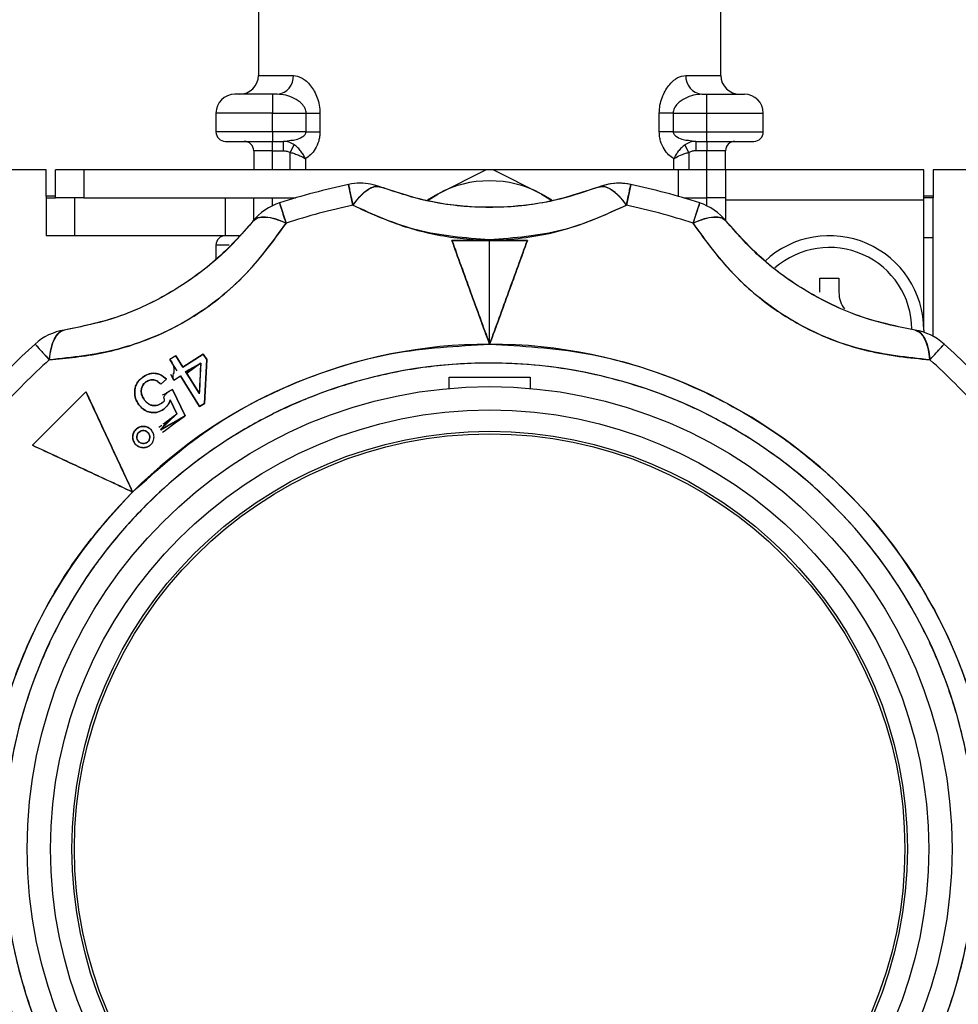
# Model space of a CAD drawing. Units: millimetres. Extents: x 10 to 416, y 10 to 287.
# Drawn here: x 291 to 301, y 165 to 176 of the extents above; entities that cross this region are included whole.
import ezdxf

# ---------------------------------------------------------------- set-up
doc = ezdxf.new("R2010")
doc.units = ezdxf.units.MM

msp = doc.modelspace()

# ---------------------------------------------------------------- linework, layer by layer
at = {"color": 7, "linetype": 'Continuous', "lineweight": 25}
for p, q in [((298.429, 174.971), (298.429, 175.938)), ((293.529, 175.811), (293.529, 174.971)), ((293.529, 174.971), (293.899, 174.971)), ((298.059, 174.971), (298.429, 174.971)), ((293.679, 174.771), (293.679, 174.571)), ((293.729, 174.771), (293.679, 174.771)), ((298.229, 174.771), (298.279, 174.771)), ((298.279, 174.571), (298.279, 174.771)), ((293.679, 174.571), (293.079, 174.571)), ((293.079, 174.571), (293.079, 174.371)), ((293.679, 174.571), (294.034, 174.571)), ((293.679, 174.371), (293.679, 174.571)), ((294.034, 174.371), (294.034, 174.571)), ((294.034, 174.571), (294.181, 174.571)), ((294.181, 174.571), (294.181, 174.371)), ((297.777, 174.371), (297.777, 174.571)), ((297.924, 174.571), (297.777, 174.571)), ((297.924, 174.571), (297.924, 174.371)), ((297.924, 174.571), (298.279, 174.571)), ((298.279, 174.371), (298.279, 174.571)), ((298.279, 174.571), (298.879, 174.571)), ((298.879, 174.371), (298.879, 174.571)), ((293.679, 174.371), (293.079, 174.371)), ((294.034, 174.371), (293.679, 174.371)), ((293.679, 174.371), (293.679, 174.271)), ((294.034, 174.371), (294.181, 174.371)), ((297.924, 174.371), (297.777, 174.371)), ((297.924, 174.371), (298.279, 174.371)), ((298.279, 174.271), (298.279, 174.371)), ((298.279, 174.371), (298.879, 174.371)), ((293.679, 174.271), (293.794, 174.271)), ((293.679, 174.171), (293.679, 174.271)), ((293.794, 174.271), (293.871, 174.282)), ((293.794, 174.171), (293.794, 174.271)), ((293.866, 174.154), (293.909, 174.234)), ((298.091, 174.154), (298.049, 174.234)), ((298.087, 174.282), (298.164, 174.271)), ((298.164, 174.271), (298.279, 174.271)), ((298.164, 174.271), (298.164, 174.171)), ((298.279, 174.271), (298.279, 174.171)), ((293.679, 174.171), (293.479, 174.171)), ((293.479, 174.171), (293.479, 173.971)), ((293.679, 174.171), (293.794, 174.171)), ((293.679, 173.971), (293.679, 174.171)), ((293.866, 173.971), (293.866, 174.154)), ((298.091, 174.154), (298.091, 173.971)), ((298.279, 174.171), (298.164, 174.171)), ((298.479, 174.171), (298.279, 174.171)), ((298.279, 173.971), (298.279, 174.171)), ((298.479, 173.971), (298.479, 174.171)), ((294.026, 174.088), (294.026, 173.971)), ((297.932, 173.971), (297.932, 174.088)), ((291.279, 173.971), (290.879, 173.971)), ((291.279, 173.691), (291.279, 173.971)), ((291.379, 173.671), (291.379, 173.971)), ((291.679, 173.971), (291.379, 173.971)), ((291.679, 173.971), (291.679, 173.671)), ((297.979, 173.971), (291.679, 173.971)), ((295.943, 173.968), (295.429, 173.712)), ((296.529, 173.712), (296.015, 173.968)), ((297.979, 173.688), (297.979, 173.971)), ((298.279, 173.971), (297.979, 173.971)), ((298.279, 173.671), (298.279, 173.971)), ((298.479, 173.971), (298.279, 173.971)), ((298.479, 173.971), (298.479, 173.651)), ((300.579, 173.971), (298.479, 173.971)), ((300.579, 173.651), (300.579, 173.971)), ((301.079, 173.971), (300.679, 173.971)), ((300.679, 173.971), (300.679, 173.691)), ((294.53, 173.594), (294.483, 173.814)), ((297.475, 173.814), (297.428, 173.594)), ((291.279, 173.691), (291.279, 173.671)), ((291.379, 173.691), (291.279, 173.691)), ((295.429, 173.712), (295.319, 173.646)), ((295.326, 173.649), (295.429, 173.712)), ((296.529, 173.712), (296.627, 173.652)), ((296.639, 173.646), (296.529, 173.712)), ((300.679, 173.691), (300.579, 173.691)), ((300.679, 173.691), (300.679, 173.671)), ((291.279, 173.671), (291.379, 173.671)), ((291.279, 173.671), (291.279, 173.271)), ((291.679, 173.671), (291.379, 173.671)), ((291.579, 173.671), (291.579, 173.271)), ((291.679, 173.671), (293.922, 173.671)), ((293.179, 173.271), (293.179, 173.671)), ((293.479, 173.434), (293.479, 173.671)), ((293.679, 173.589), (293.679, 173.671)), ((293.753, 173.619), (293.822, 173.405)), ((298.036, 173.671), (298.279, 173.671)), ((298.135, 173.405), (298.205, 173.619)), ((298.479, 173.671), (298.279, 173.671)), ((298.279, 173.589), (298.279, 173.671)), ((298.479, 173.651), (300.579, 173.651)), ((298.479, 173.651), (298.479, 173.434)), ((300.679, 173.671), (300.579, 173.671)), ((300.579, 172.271), (300.579, 173.651)), ((300.679, 173.251), (300.679, 173.671)), ((291.579, 173.271), (291.279, 173.271)), ((293.179, 173.271), (291.579, 173.271)), ((293.323, 173.271), (293.179, 173.271)), ((293.079, 173.171), (293.079, 173.026)), ((293.22, 173.171), (293.079, 173.171)), ((295.579, 173.221), (295.979, 173.221)), ((295.979, 173.221), (295.579, 173.221)), ((295.979, 173.221), (295.979, 173.226)), ((295.979, 173.221), (296.379, 173.221)), ((295.979, 172.121), (295.979, 173.221)), ((296.379, 173.221), (295.979, 173.221)), ((300.579, 173.251), (300.679, 173.251)), ((300.679, 172.205), (300.679, 173.251)), ((299.479, 172.671), (299.479, 172.821)), ((299.679, 172.821), (299.679, 172.671)), ((300.579, 172.271), (300.579, 172.248)), ((291.313, 171.955), (291.162, 172.123)), ((300.796, 172.123), (300.645, 171.955)), ((292.728, 171.879), (292.945, 172.015)), ((292.945, 172.015), (292.728, 171.879)), ((292.945, 172.015), (292.981, 171.959)), ((292.981, 171.959), (292.945, 172.015)), ((292.653, 171.999), (292.591, 171.96)), ((292.591, 171.96), (292.592, 171.961)), ((292.666, 171.84), (292.591, 171.96)), ((292.653, 171.999), (292.728, 171.879)), ((292.728, 171.879), (292.653, 171.999)), ((292.653, 171.999), (292.728, 171.879)), ((292.757, 171.833), (292.92, 171.921)), ((292.92, 171.921), (292.77, 171.812)), ((292.92, 171.921), (292.901, 171.602)), ((292.909, 171.612), (292.92, 171.921)), ((292.981, 171.959), (292.956, 171.491)), ((292.956, 171.491), (292.981, 171.959)), ((292.981, 171.959), (292.956, 171.491)), ((292.901, 171.602), (292.757, 171.833)), ((292.77, 171.812), (292.901, 171.602)), ((292.495, 171.698), (292.553, 171.749)), ((292.634, 171.741), (292.599, 171.798)), ((292.634, 171.741), (292.702, 171.784)), ((292.635, 171.742), (292.634, 171.741)), ((292.906, 171.459), (292.702, 171.784)), ((292.702, 171.784), (292.906, 171.459)), ((292.906, 171.459), (292.702, 171.784)), ((295.549, 171.771), (296.409, 171.771)), ((295.549, 171.652), (295.549, 171.771)), ((296.409, 171.771), (296.409, 171.652)), ((291.135, 171.049), (291.701, 171.615)), ((291.701, 171.615), (291.135, 171.049)), ((292.617, 171.641), (292.752, 171.36)), ((292.752, 171.36), (292.617, 171.641)), ((292.663, 171.382), (292.594, 171.53)), ((292.594, 171.53), (292.663, 171.382)), ((292.956, 171.491), (292.906, 171.459)), ((292.906, 171.459), (292.956, 171.491)), ((292.663, 171.382), (292.49, 171.217)), ((292.49, 171.217), (292.752, 171.36)), ((292.752, 171.36), (292.496, 171.209)), ((292.472, 171.241), (292.504, 171.264))]:
    msp.add_line(p, q, dxfattribs=at)
at = {"color": 7, "linetype": 'Continuous', "lineweight": 25, "flags": 128}
for points in [[(294.824, 173.787), (294.794, 173.793), (294.761, 173.791), (294.725, 173.779), (294.687, 173.758), (294.648, 173.729), (294.609, 173.691), (294.569, 173.646), (294.53, 173.594)], [(297.428, 173.594), (297.389, 173.646), (297.349, 173.691), (297.31, 173.729), (297.271, 173.758), (297.233, 173.779), (297.197, 173.791), (297.164, 173.793), (297.134, 173.787)], [(293.822, 173.405), (293.763, 173.43), (293.706, 173.449), (293.653, 173.462), (293.604, 173.468), (293.561, 173.467), (293.524, 173.459), (293.494, 173.445), (293.471, 173.424)], [(298.487, 173.424), (298.464, 173.445), (298.434, 173.459), (298.397, 173.467), (298.354, 173.468), (298.305, 173.462), (298.252, 173.449), (298.195, 173.43), (298.135, 173.405)], [(291.471, 172.27), (291.442, 172.26), (291.414, 172.241), (291.389, 172.213), (291.367, 172.176), (291.348, 172.131), (291.332, 172.079), (291.32, 172.02), (291.313, 171.955)], [(300.645, 171.955), (300.637, 172.02), (300.626, 172.079), (300.61, 172.131), (300.591, 172.176), (300.569, 172.213), (300.544, 172.241), (300.516, 172.26), (300.487, 172.27)]]:
    msp.add_lwpolyline(points, dxfattribs=at)
at = {"color": 7, "linetype": 'Continuous', "lineweight": 25}
for radius in [4.9, 4.653, 4.427, 4.4]:
    msp.add_circle((295.979, 166.771), radius, dxfattribs=at)
for centre, radius, start, end in [((293.329, 174.971), 0.2, 270, 0), ((293.713, 174.957), 0.187, 275.0487, 4.2851), ((298.245, 174.957), 0.187, 175.7149, 264.9513), ((298.629, 174.971), 0.2, 180, 270), ((293.279, 174.571), 0.2, 90, 180), ((298.679, 174.571), 0.2, 360, 90), ((293.179, 174.371), 0.1, 180, 270), ((298.779, 174.371), 0.1, 270, 0), ((293.379, 174.171), 0.1, 0, 90), ((298.579, 174.171), 0.1, 90, 180), ((295.979, 172.654), 1.314, 88.438, 91.562), ((295.979, 166.771), 7.2, 101.9906, 108.0094), ((294.608, 173.227), 0.6, 90, 101.9906), ((294.608, 173.227), 0.6, 68.8488, 90), ((295.979, 172.705), 1.148, 61.3767, 118.6233), ((297.35, 173.227), 0.6, 90, 111.1512), ((297.35, 173.227), 0.6, 78.0094, 111.1512), ((297.35, 173.227), 0.6, 78.0094, 90), ((295.979, 166.771), 7.2, 71.9906, 78.0094), ((293.938, 173.048), 0.6, 108.0094, 141.1512), ((295.979, 166.771), 6.975, 101.9906, 108.0094), ((295.979, 166.771), 6.975, 71.9906, 78.0094), ((298.019, 173.048), 0.6, 38.8488, 71.9906), ((293.179, 173.171), 0.1, 90, 180), ((299.579, 172.271), 1, 0, 132.9866), ((299.579, 172.271), 0.875, 0.6638, 131.1782), ((291.563, 171.677), 0.6, 98.8488, 131.9906), ((300.394, 171.677), 0.6, 48.0094, 81.1512), ((295.979, 166.771), 7.2, 131.9906, 138.0094), ((295.979, 166.771), 5.35, 90, 135), ((295.979, 166.771), 5.35, 270, 90), ((295.979, 166.771), 7.2, 41.9906, 48.0094), ((295.979, 166.771), 6.975, 131.9906, 138.0094), ((295.979, 166.771), 5.15, 0, 180), ((295.979, 166.771), 6.975, 41.9906, 48.0094), ((295.979, 166.771), 5.35, 135, 270), ((295.979, 166.771), 5.15, 180, 0)]:
    msp.add_arc(centre, radius, start, end, dxfattribs=at)
for points, knots in [([(293.899, 174.971), (293.929, 174.965), (293.991, 174.954), (294.084, 174.868), (294.146, 174.761), (294.176, 174.656), (294.179, 174.599), (294.181, 174.571)], [0, 0, 0, 0, 0.249643, 0.499678, 0.749082, 0.876302, 1, 1, 1, 1]), ([(297.777, 174.571), (297.778, 174.599), (297.781, 174.656), (297.812, 174.761), (297.874, 174.869), (297.967, 174.954), (298.029, 174.966), (298.059, 174.971)], [0, 0, 0, 0, 0.12414, 0.251876, 0.501984, 0.751253, 1, 1, 1, 1]), ([(293.679, 174.771), (293.629, 174.771), (293.551, 174.771), (293.458, 174.771), (293.375, 174.771), (293.297, 174.771), (293.285, 174.771), (293.279, 174.771)], [0, 0, 0, 0, 0.239769, 0.37013, 0.500679, 0.75034, 1, 1, 1, 1]), ([(294.034, 174.571), (294.034, 174.579), (294.032, 174.596), (294.019, 174.631), (293.981, 174.683), (293.908, 174.73), (293.818, 174.764), (293.759, 174.769), (293.729, 174.771)], [0, 0, 0, 0, 0.054544, 0.113181, 0.250517, 0.499955, 0.750088, 1, 1, 1, 1]), ([(298.229, 174.771), (298.199, 174.769), (298.14, 174.764), (298.05, 174.73), (297.977, 174.683), (297.939, 174.632), (297.926, 174.596), (297.924, 174.579), (297.924, 174.571)], [0, 0, 0, 0, 0.249557, 0.499373, 0.748818, 0.886544, 0.945327, 1, 1, 1, 1]), ([(298.279, 174.771), (298.329, 174.771), (298.407, 174.771), (298.5, 174.771), (298.564, 174.771), (298.615, 174.771), (298.665, 174.771), (298.674, 174.771), (298.679, 174.771)], [0, 0, 0, 0, 0.2394432, 0.3694891, 0.5, 0.6300203, 0.7605568, 1, 1, 1, 1]), ([(293.871, 174.282), (293.89, 174.284), (293.931, 174.288), (293.984, 174.311), (294.019, 174.336), (294.032, 174.357), (294.033, 174.367), (294.034, 174.371)], [0, 0, 0, 0, 0.29679, 0.648062, 0.855853, 0.933329, 1, 1, 1, 1]), ([(294.181, 174.371), (294.18, 174.355), (294.179, 174.322), (294.165, 174.258), (294.133, 174.188), (294.083, 174.124), (294.045, 174.1), (294.026, 174.088)], [0, 0, 0, 0, 0.12445, 0.250834, 0.500808, 0.750533, 1, 1, 1, 1]), ([(297.932, 174.088), (297.913, 174.1), (297.875, 174.124), (297.825, 174.188), (297.793, 174.258), (297.779, 174.322), (297.778, 174.355), (297.777, 174.371)], [0, 0, 0, 0, 0.249467, 0.499192, 0.749164, 0.875519, 1, 1, 1, 1]), ([(297.924, 174.371), (297.924, 174.367), (297.926, 174.357), (297.939, 174.336), (297.974, 174.311), (298.027, 174.288), (298.068, 174.284), (298.087, 174.282)], [0, 0, 0, 0, 0.066624, 0.144054, 0.35173, 0.703073, 1, 1, 1, 1]), ([(293.179, 174.271), (293.186, 174.271), (293.196, 174.271), (293.258, 174.271), (293.342, 174.271), (293.483, 174.271), (293.614, 174.271), (293.679, 174.271)], [0, 0, 0, 0, 0.239769, 0.370151, 0.500681, 0.75034, 1, 1, 1, 1]), ([(293.909, 174.234), (293.891, 174.245), (293.855, 174.267), (293.814, 174.27), (293.794, 174.271)], [0, 0, 0, 0, 0.5084591, 1, 1, 1, 1]), ([(294.026, 174.088), (294.02, 174.102), (294.007, 174.128), (293.98, 174.167), (293.948, 174.204), (293.922, 174.224), (293.909, 174.234)], [0, 0, 0, 0, 0.247753, 0.493874, 0.742991, 1, 1, 1, 1]), ([(298.049, 174.234), (298.036, 174.224), (298.01, 174.204), (297.978, 174.167), (297.951, 174.128), (297.938, 174.102), (297.932, 174.088)], [0, 0, 0, 0, 0.257009, 0.506126, 0.752247, 1, 1, 1, 1]), ([(298.164, 174.271), (298.144, 174.27), (298.103, 174.267), (298.067, 174.245), (298.049, 174.234)], [0, 0, 0, 0, 0.491541, 1, 1, 1, 1]), ([(298.279, 174.271), (298.342, 174.271), (298.439, 174.271), (298.555, 174.271), (298.635, 174.271), (298.7, 174.271), (298.762, 174.271), (298.772, 174.271), (298.779, 174.271)], [0, 0, 0, 0, 0.239443, 0.369928, 0.5, 0.630465, 0.760557, 1, 1, 1, 1]), ([(293.794, 174.171), (293.807, 174.171), (293.832, 174.169), (293.855, 174.159), (293.866, 174.154)], [0, 0, 0, 0, 0.514914, 1, 1, 1, 1]), ([(293.866, 174.154), (293.881, 174.15), (293.913, 174.141), (293.957, 174.124), (293.992, 174.108), (294.013, 174.096), (294.023, 174.09), (294.026, 174.088)], [0, 0, 0, 0, 0.231778, 0.507449, 0.753468, 0.914317, 1, 1, 1, 1]), ([(297.932, 174.088), (297.935, 174.09), (297.954, 174.102), (297.992, 174.121), (298.045, 174.141), (298.077, 174.15), (298.091, 174.154)], [0, 0, 0, 0, 0.085841, 0.491808, 0.767869, 1, 1, 1, 1]), ([(298.164, 174.171), (298.151, 174.171), (298.126, 174.169), (298.103, 174.159), (298.091, 174.154)], [0, 0, 0, 0, 0.514914, 1, 1, 1, 1]), ([(294.483, 173.814), (294.484, 173.811), (294.485, 173.806), (294.494, 173.761), (294.509, 173.693), (294.523, 173.628), (294.53, 173.594)], [0, 0, 0, 0, 0.246521, 0.500004, 0.736946, 1, 1, 1, 1]), ([(294.53, 173.594), (294.556, 173.628), (294.608, 173.697), (294.688, 173.763), (294.763, 173.799), (294.804, 173.791), (294.824, 173.787)], [0, 0, 0, 0, 0.2458911, 0.5, 0.7541089, 1, 1, 1, 1]), ([(297.134, 173.787), (297, 173.741), (296.734, 173.649), (296.284, 173.576), (295.807, 173.564), (295.297, 173.627), (294.983, 173.733), (294.824, 173.787)], [0, 0, 0, 0, 0.188843, 0.37471, 0.560742, 0.778057, 1, 1, 1, 1]), ([(297.134, 173.787), (296.953, 173.727), (296.592, 173.607), (295.978, 173.553), (295.364, 173.608), (295.005, 173.727), (294.824, 173.787)], [0, 0, 0, 0, 0.2499, 0.501111, 0.749886, 1, 1, 1, 1]), ([(297.134, 173.787), (297.154, 173.791), (297.195, 173.799), (297.27, 173.763), (297.35, 173.697), (297.402, 173.628), (297.428, 173.594)], [0, 0, 0, 0, 0.245891, 0.5, 0.754109, 1, 1, 1, 1]), ([(297.428, 173.594), (297.435, 173.628), (297.449, 173.693), (297.464, 173.761), (297.473, 173.806), (297.474, 173.811), (297.475, 173.814)], [0, 0, 0, 0, 0.263044, 0.499996, 0.753471, 1, 1, 1, 1]), ([(293.822, 173.405), (293.812, 173.437), (293.791, 173.5), (293.77, 173.567), (293.756, 173.61), (293.754, 173.616), (293.753, 173.619)], [0, 0, 0, 0, 0.26133, 0.499997, 0.753228, 1, 1, 1, 1]), ([(294.53, 173.594), (294.7, 173.516), (295.029, 173.365), (295.593, 173.235), (296.194, 173.212), (296.838, 173.328), (297.228, 173.504), (297.428, 173.594)], [0, 0, 0, 0, 0.194437, 0.377629, 0.55724, 0.772475, 1, 1, 1, 1]), ([(295.979, 173.226), (295.718, 173.247), (295.195, 173.289), (294.752, 173.492), (294.53, 173.594)], [0, 0, 0, 0, 0.498207, 1, 1, 1, 1]), ([(297.428, 173.594), (297.207, 173.493), (296.764, 173.289), (296.241, 173.247), (295.979, 173.226)], [0, 0, 0, 0, 0.498975, 1, 1, 1, 1]), ([(298.205, 173.619), (298.204, 173.616), (298.202, 173.61), (298.188, 173.567), (298.166, 173.5), (298.146, 173.437), (298.135, 173.405)], [0, 0, 0, 0, 0.246763, 0.500003, 0.73866, 1, 1, 1, 1]), ([(291.313, 171.955), (291.498, 171.973), (291.859, 172.007), (292.413, 172.176), (292.944, 172.457), (293.444, 172.879), (293.694, 173.226), (293.822, 173.405)], [0, 0, 0, 0, 0.194437, 0.3776293, 0.5572399, 0.772475, 1, 1, 1, 1]), ([(293.822, 173.405), (293.68, 173.209), (293.396, 172.817), (292.771, 172.332), (292.038, 172.032), (291.555, 171.981), (291.313, 171.955)], [0, 0, 0, 0, 0.24933, 0.49968, 0.748944, 1, 1, 1, 1]), ([(293.471, 173.424), (293.378, 173.317), (293.194, 173.105), (292.841, 172.817), (292.434, 172.567), (291.961, 172.368), (291.636, 172.303), (291.471, 172.27)], [0, 0, 0, 0, 0.1888434, 0.3747101, 0.5607415, 0.7780575, 1, 1, 1, 1]), ([(293.471, 173.424), (293.345, 173.282), (293.092, 172.998), (292.587, 172.644), (292.028, 172.385), (291.657, 172.308), (291.471, 172.27)], [0, 0, 0, 0, 0.2499, 0.501111, 0.749886, 1, 1, 1, 1]), ([(293.471, 173.424), (293.487, 173.438), (293.518, 173.465), (293.6, 173.472), (293.702, 173.455), (293.782, 173.422), (293.822, 173.405)], [0, 0, 0, 0, 0.2458915, 0.5000009, 0.7431795, 1, 1, 1, 1]), ([(298.135, 173.405), (298.176, 173.422), (298.256, 173.455), (298.358, 173.472), (298.44, 173.465), (298.471, 173.438), (298.487, 173.424)], [0, 0, 0, 0, 0.256828, 0.499999, 0.754108, 1, 1, 1, 1]), ([(298.135, 173.405), (298.243, 173.252), (298.453, 172.957), (298.876, 172.562), (299.385, 172.242), (300.001, 172.02), (300.427, 171.977), (300.645, 171.955)], [0, 0, 0, 0, 0.194437, 0.377629, 0.55724, 0.772475, 1, 1, 1, 1]), ([(300.645, 171.955), (300.405, 171.981), (299.923, 172.031), (299.19, 172.329), (298.564, 172.815), (298.279, 173.207), (298.135, 173.405)], [0, 0, 0, 0, 0.24933, 0.49968, 0.748944, 1, 1, 1, 1]), ([(300.487, 172.27), (300.348, 172.297), (300.072, 172.35), (299.645, 172.511), (299.226, 172.74), (298.816, 173.049), (298.597, 173.298), (298.487, 173.424)], [0, 0, 0, 0, 0.188843, 0.37471, 0.560742, 0.778057, 1, 1, 1, 1]), ([(300.487, 172.27), (300.301, 172.308), (299.928, 172.385), (299.369, 172.645), (298.865, 172.999), (298.613, 173.282), (298.487, 173.424)], [0, 0, 0, 0, 0.2499, 0.501111, 0.749886, 1, 1, 1, 1]), ([(295.979, 172.121), (295.91, 172.31), (295.772, 172.69), (295.643, 173.044), (295.579, 173.221)], [0, 0, 0, 0, 0.498642, 1, 1, 1, 1]), ([(295.579, 173.221), (295.644, 173.041), (295.773, 172.686), (295.911, 172.307), (295.979, 172.121)], [0, 0, 0, 0, 0.5101107, 1, 1, 1, 1]), ([(295.979, 172.121), (295.911, 172.307), (295.773, 172.686), (295.644, 173.041), (295.579, 173.221)], [0, 0, 0, 0, 0.4898893, 1, 1, 1, 1]), ([(296.379, 173.221), (296.315, 173.045), (296.186, 172.691), (296.048, 172.311), (295.979, 172.121)], [0, 0, 0, 0, 0.498609, 1, 1, 1, 1]), ([(295.979, 172.121), (296.047, 172.307), (296.184, 172.686), (296.314, 173.041), (296.379, 173.221)], [0, 0, 0, 0, 0.489889, 1, 1, 1, 1]), ([(296.379, 173.221), (296.314, 173.041), (296.184, 172.686), (296.047, 172.307), (295.979, 172.121)], [0, 0, 0, 0, 0.5101107, 1, 1, 1, 1]), ([(299.679, 172.671), (299.682, 172.637), (299.687, 172.574), (299.722, 172.52), (299.738, 172.495)], [0, 0, 0, 0, 0.536466, 1, 1, 1, 1]), ([(291.313, 171.955), (291.318, 171.997), (291.329, 172.083), (291.365, 172.181), (291.413, 172.249), (291.452, 172.263), (291.471, 172.27)], [0, 0, 0, 0, 0.24176, 0.499998, 0.754108, 1, 1, 1, 1]), ([(300.487, 172.27), (300.508, 172.262), (300.547, 172.248), (300.595, 172.177), (300.629, 172.083), (300.64, 171.997), (300.645, 171.955)], [0, 0, 0, 0, 0.272665, 0.499986, 0.758223, 1, 1, 1, 1]), ([(291.162, 172.123), (291.164, 172.121), (291.168, 172.117), (291.197, 172.083), (291.244, 172.032), (291.289, 171.982), (291.313, 171.955)], [0, 0, 0, 0, 0.244912, 0.489442, 0.734064, 1, 1, 1, 1]), ([(292.196, 170.554), (292.455, 170.786), (292.978, 171.254), (293.92, 171.742), (294.932, 172.063), (295.632, 172.102), (295.979, 172.121)], [0, 0, 0, 0, 0.247575, 0.5, 0.752425, 1, 1, 1, 1]), ([(295.979, 172.121), (296.321, 172.102), (297.016, 172.064), (298.03, 171.749), (298.819, 171.33), (299.391, 170.903), (299.91, 170.43), (300.458, 169.757), (300.949, 168.841), (301.258, 167.836), (301.365, 166.771), (301.258, 165.707), (300.949, 164.702), (300.458, 163.785), (299.797, 162.975), (298.976, 162.296), (298.03, 161.794), (297.016, 161.479), (296.321, 161.44), (295.979, 161.421)], [0, 0, 0, 0, 0.061033, 0.124078, 0.187965, 0.219727, 0.251507, 0.31333, 0.373799, 0.436295, 0.50004, 0.563785, 0.62628, 0.68675, 0.748572, 0.812035, 0.875922, 0.938967, 1, 1, 1, 1]), ([(300.645, 171.955), (300.669, 171.982), (300.714, 172.032), (300.76, 172.083), (300.79, 172.117), (300.794, 172.121), (300.796, 172.123)], [0, 0, 0, 0, 0.265756, 0.508229, 0.755001, 1, 1, 1, 1]), ([(301.129, 166.771), (301.122, 166.981), (301.107, 167.406), (300.983, 168.043), (300.796, 168.626), (300.56, 169.144), (300.206, 169.75), (299.758, 170.301), (299.232, 170.776), (298.805, 171.087), (298.352, 171.352), (297.733, 171.634), (296.94, 171.862), (296.083, 171.94), (295.345, 171.895), (294.707, 171.776), (294.124, 171.588), (293.606, 171.352), (293, 170.998), (292.449, 170.551), (291.974, 170.024), (291.663, 169.597), (291.398, 169.144), (291.118, 168.525), (290.88, 167.732), (290.846, 167.085), (290.829, 166.771)], [0, 0, 0, 0, 0.038827, 0.078858, 0.120021, 0.15219, 0.184373, 0.250006, 0.28286, 0.315727, 0.347896, 0.380079, 0.441783, 0.5, 0.538824, 0.578858, 0.620021, 0.65219, 0.684373, 0.750006, 0.78286, 0.815727, 0.847896, 0.880079, 0.941783, 1, 1, 1, 1]), ([(292.591, 171.96), (292.604, 171.94), (292.623, 171.909), (292.635, 171.859), (292.634, 171.832), (292.633, 171.819)], [0, 0, 0, 0, 0.473411, 0.736596, 1, 1, 1, 1]), ([(292.92, 171.921), (292.894, 171.904), (292.853, 171.879), (292.799, 171.845), (292.775, 171.83), (292.763, 171.822)], [0, 0, 0, 0, 0.471797, 0.73409, 1, 1, 1, 1]), ([(292.905, 171.596), (292.907, 171.651), (292.913, 171.76), (292.918, 171.868), (292.92, 171.921)], [0, 0, 0, 0, 0.508001, 1, 1, 1, 1]), ([(292.3, 171.769), (292.321, 171.782), (292.351, 171.801), (292.397, 171.812), (292.44, 171.813), (292.498, 171.8), (292.532, 171.768), (292.553, 171.749)], [0, 0, 0, 0, 0.248851, 0.37128, 0.49967, 0.701279, 1, 1, 1, 1]), ([(292.553, 171.749), (292.536, 171.765), (292.502, 171.797), (292.444, 171.813), (292.397, 171.812), (292.351, 171.802), (292.321, 171.782), (292.3, 171.769)], [0, 0, 0, 0, 0.2505574, 0.5004085, 0.6251029, 0.7512045, 1, 1, 1, 1]), ([(292.633, 171.819), (292.629, 171.811), (292.621, 171.796), (292.619, 171.773), (292.625, 171.756), (292.631, 171.746), (292.634, 171.741)], [0, 0, 0, 0, 0.3245847, 0.5872825, 0.7968176, 1, 1, 1, 1]), ([(292.218, 171.619), (292.219, 171.635), (292.222, 171.664), (292.239, 171.705), (292.265, 171.74), (292.288, 171.759), (292.3, 171.769)], [0, 0, 0, 0, 0.2758738, 0.499601, 0.7355394, 1, 1, 1, 1]), ([(292.3, 171.769), (292.289, 171.76), (292.265, 171.741), (292.239, 171.704), (292.222, 171.662), (292.219, 171.633), (292.218, 171.619)], [0, 0, 0, 0, 0.250581, 0.500398, 0.750486, 1, 1, 1, 1]), ([(292.336, 171.721), (292.329, 171.715), (292.315, 171.703), (292.3, 171.681), (292.29, 171.656), (292.285, 171.62), (292.292, 171.574), (292.311, 171.544), (292.321, 171.529)], [0, 0, 0, 0, 0.130608, 0.250012, 0.366912, 0.499939, 0.749102, 1, 1, 1, 1]), ([(292.321, 171.529), (292.311, 171.544), (292.292, 171.574), (292.285, 171.62), (292.29, 171.655), (292.3, 171.681), (292.315, 171.704), (292.329, 171.715), (292.336, 171.721)], [0, 0, 0, 0, 0.250885, 0.500035, 0.627529, 0.749993, 0.875159, 1, 1, 1, 1]), ([(292.495, 171.698), (292.484, 171.708), (292.463, 171.728), (292.428, 171.742), (292.399, 171.744), (292.369, 171.741), (292.349, 171.729), (292.336, 171.721)], [0, 0, 0, 0, 0.248089, 0.497559, 0.627577, 0.748795, 1, 1, 1, 1]), ([(292.336, 171.721), (292.349, 171.729), (292.369, 171.741), (292.399, 171.744), (292.428, 171.742), (292.463, 171.728), (292.484, 171.708), (292.495, 171.698)], [0, 0, 0, 0, 0.250968, 0.376984, 0.500298, 0.746989, 1, 1, 1, 1]), ([(291.701, 171.615), (291.781, 171.445), (291.94, 171.103), (292.11, 170.738), (292.196, 170.554)], [0, 0, 0, 0, 0.4986089, 1, 1, 1, 1]), ([(292.196, 170.554), (292.112, 170.733), (291.942, 171.099), (291.782, 171.441), (291.701, 171.615)], [0, 0, 0, 0, 0.4898893, 1, 1, 1, 1]), ([(291.701, 171.615), (291.782, 171.441), (291.942, 171.099), (292.112, 170.733), (292.196, 170.554)], [0, 0, 0, 0, 0.510111, 1, 1, 1, 1]), ([(292.263, 171.478), (292.249, 171.5), (292.222, 171.542), (292.219, 171.593), (292.218, 171.619)], [0, 0, 0, 0, 0.501969, 1, 1, 1, 1]), ([(292.218, 171.619), (292.219, 171.593), (292.222, 171.542), (292.249, 171.5), (292.263, 171.478)], [0, 0, 0, 0, 0.4980314, 1, 1, 1, 1]), ([(292.513, 171.583), (292.52, 171.587), (292.535, 171.595), (292.571, 171.615), (292.599, 171.631), (292.617, 171.641)], [0, 0, 0, 0, 0.280495, 0.543886, 1, 1, 1, 1]), ([(292.617, 171.641), (292.599, 171.631), (292.572, 171.616), (292.541, 171.587), (292.53, 171.569), (292.524, 171.56)], [0, 0, 0, 0, 0.4826383, 0.7448514, 1, 1, 1, 1]), ([(292.524, 171.56), (292.526, 171.553), (292.53, 171.54), (292.532, 171.525), (292.529, 171.517), (292.526, 171.512), (292.516, 171.505), (292.505, 171.497), (292.486, 171.484), (292.463, 171.473), (292.43, 171.468), (292.397, 171.472), (292.356, 171.489), (292.335, 171.513), (292.321, 171.529)], [0, 0, 0, 0, 0.083531, 0.138414, 0.155079, 0.171339, 0.200266, 0.276973, 0.315646, 0.433305, 0.545681, 0.658748, 0.774539, 1, 1, 1, 1]), ([(292.321, 171.529), (292.329, 171.52), (292.344, 171.501), (292.373, 171.481), (292.402, 171.471), (292.432, 171.468), (292.463, 171.473), (292.486, 171.485), (292.505, 171.497), (292.514, 171.504), (292.52, 171.508)], [0, 0, 0, 0, 0.167462, 0.317893, 0.451548, 0.56869, 0.710048, 0.855879, 0.904058, 1, 1, 1, 1]), ([(292.594, 171.53), (292.587, 171.51), (292.571, 171.473), (292.541, 171.446), (292.526, 171.433)], [0, 0, 0, 0, 0.510646, 1, 1, 1, 1]), ([(292.526, 171.433), (292.541, 171.446), (292.572, 171.473), (292.587, 171.511), (292.594, 171.53)], [0, 0, 0, 0, 0.49854, 1, 1, 1, 1]), ([(292.526, 171.433), (292.504, 171.42), (292.472, 171.4), (292.421, 171.395), (292.373, 171.398), (292.313, 171.421), (292.28, 171.458), (292.263, 171.478)], [0, 0, 0, 0, 0.248667, 0.371706, 0.498969, 0.730252, 1, 1, 1, 1]), ([(292.263, 171.478), (292.279, 171.459), (292.303, 171.431), (292.348, 171.408), (292.384, 171.398), (292.421, 171.395), (292.472, 171.4), (292.504, 171.42), (292.526, 171.433)], [0, 0, 0, 0, 0.250876, 0.376535, 0.501642, 0.628608, 0.751679, 1, 1, 1, 1]), ([(292.496, 171.209), (292.519, 171.243), (292.553, 171.295), (292.616, 171.346), (292.648, 171.37), (292.663, 171.382)], [0, 0, 0, 0, 0.510342, 0.755542, 1, 1, 1, 1]), ([(292.752, 171.36), (292.712, 171.331), (292.629, 171.27), (292.553, 171.214), (292.514, 171.185)], [0, 0, 0, 0, 0.488114, 1, 1, 1, 1]), ([(292.521, 171.277), (292.536, 171.288), (292.582, 171.322), (292.631, 171.358), (292.663, 171.382)], [0, 0, 0, 0, 0.3419595, 1, 1, 1, 1]), ([(292.223, 171.064), (292.223, 171.064), (292.223, 171.064), (292.223, 171.064), (292.222, 171.065), (292.22, 171.068), (292.211, 171.079), (292.198, 171.105), (292.195, 171.139), (292.2, 171.169), (292.211, 171.197), (292.226, 171.213), (292.237, 171.224)], [0, 0, 0, 0, 0.00013, 0.001238, 0.004395, 0.016463, 0.063596, 0.249272, 0.498927, 0.63139, 0.759154, 1, 1, 1, 1]), ([(292.237, 171.224), (292.226, 171.213), (292.205, 171.191), (292.194, 171.146), (292.198, 171.101), (292.214, 171.076), (292.223, 171.064)], [0, 0, 0, 0, 0.249858, 0.50087, 0.751041, 1, 1, 1, 1]), ([(292.396, 171.209), (292.385, 171.22), (292.364, 171.241), (292.32, 171.252), (292.274, 171.249), (292.249, 171.232), (292.237, 171.224)], [0, 0, 0, 0, 0.2505131, 0.5007659, 0.7505862, 1, 1, 1, 1]), ([(292.237, 171.224), (292.249, 171.232), (292.267, 171.244), (292.296, 171.25), (292.322, 171.25), (292.349, 171.244), (292.375, 171.231), (292.389, 171.217), (292.396, 171.209)], [0, 0, 0, 0, 0.240007, 0.367244, 0.499071, 0.678818, 0.821788, 1, 1, 1, 1]), ([(292.265, 171.189), (292.258, 171.183), (292.246, 171.17), (292.24, 171.145), (292.241, 171.124), (292.246, 171.107), (292.253, 171.098), (292.257, 171.092)], [0, 0, 0, 0, 0.247235, 0.500005, 0.677235, 0.820623, 1, 1, 1, 1]), ([(292.257, 171.092), (292.252, 171.1), (292.241, 171.115), (292.239, 171.142), (292.246, 171.169), (292.258, 171.183), (292.265, 171.189)], [0, 0, 0, 0, 0.248903, 0.49907, 0.74978, 1, 1, 1, 1]), ([(292.362, 171.181), (292.357, 171.186), (292.349, 171.194), (292.333, 171.202), (292.313, 171.206), (292.287, 171.205), (292.272, 171.194), (292.265, 171.189)], [0, 0, 0, 0, 0.179511, 0.323187, 0.502105, 0.752644, 1, 1, 1, 1]), ([(292.265, 171.189), (292.272, 171.194), (292.287, 171.205), (292.315, 171.206), (292.342, 171.2), (292.355, 171.187), (292.362, 171.181)], [0, 0, 0, 0, 0.248578, 0.498795, 0.749674, 1, 1, 1, 1]), ([(292.354, 171.084), (292.36, 171.091), (292.373, 171.104), (292.379, 171.13), (292.378, 171.158), (292.367, 171.173), (292.362, 171.181)], [0, 0, 0, 0, 0.2573547, 0.5012048, 0.7301602, 1, 1, 1, 1]), ([(292.362, 171.181), (292.367, 171.173), (292.377, 171.159), (292.379, 171.131), (292.373, 171.104), (292.36, 171.09), (292.354, 171.084)], [0, 0, 0, 0, 0.248806, 0.49883, 0.749458, 1, 1, 1, 1]), ([(292.382, 171.051), (292.393, 171.061), (292.414, 171.083), (292.424, 171.127), (292.421, 171.173), (292.404, 171.197), (292.396, 171.209)], [0, 0, 0, 0, 0.249693, 0.499251, 0.749187, 1, 1, 1, 1]), ([(292.257, 171.092), (292.264, 171.086), (292.277, 171.073), (292.304, 171.067), (292.331, 171.069), (292.346, 171.079), (292.354, 171.084)], [0, 0, 0, 0, 0.272107, 0.501127, 0.745831, 1, 1, 1, 1]), ([(292.354, 171.084), (292.346, 171.079), (292.331, 171.069), (292.303, 171.067), (292.276, 171.074), (292.263, 171.086), (292.257, 171.092)], [0, 0, 0, 0, 0.248425, 0.498839, 0.749654, 1, 1, 1, 1]), ([(292.196, 170.554), (292.014, 170.639), (291.648, 170.81), (291.306, 170.969), (291.135, 171.049)], [0, 0, 0, 0, 0.498642, 1, 1, 1, 1]), ([(291.135, 171.049), (291.309, 170.968), (291.651, 170.808), (292.017, 170.638), (292.196, 170.554)], [0, 0, 0, 0, 0.510111, 1, 1, 1, 1]), ([(292.382, 171.051), (292.37, 171.042), (292.345, 171.025), (292.3, 171.022), (292.256, 171.032), (292.234, 171.053), (292.223, 171.064)], [0, 0, 0, 0, 0.255479, 0.49904, 0.735125, 1, 1, 1, 1]), ([(292.223, 171.064), (292.234, 171.053), (292.255, 171.033), (292.299, 171.022), (292.345, 171.025), (292.37, 171.042), (292.382, 171.051)], [0, 0, 0, 0, 0.2506051, 0.5009746, 0.750424, 1, 1, 1, 1]), ([(295.979, 161.421), (295.726, 161.432), (295.213, 161.453), (294.448, 161.626), (293.7, 161.908), (292.995, 162.306), (292.358, 162.805), (291.81, 163.387), (291.363, 164.03), (291.02, 164.717), (290.777, 165.446), (290.638, 166.216), (290.614, 167.016), (290.712, 167.819), (290.929, 168.599), (291.258, 169.327), (291.676, 169.99), (292.025, 170.368), (292.196, 170.554)], [0, 0, 0, 0, 0.06012, 0.122234, 0.185754, 0.25, 0.314246, 0.377766, 0.43988, 0.5, 0.56012, 0.622234, 0.685754, 0.75, 0.814246, 0.877766, 0.93988, 1, 1, 1, 1]), ([(290.829, 166.771), (290.836, 166.562), (290.851, 166.137), (290.975, 165.499), (291.162, 164.917), (291.398, 164.398), (291.752, 163.793), (292.2, 163.242), (292.726, 162.767), (293.153, 162.455), (293.606, 162.191), (294.225, 161.909), (295.018, 161.681), (295.875, 161.602), (296.613, 161.647), (297.251, 161.766), (297.834, 161.955), (298.352, 162.191), (298.958, 162.544), (299.509, 162.992), (299.983, 163.518), (300.295, 163.945), (300.56, 164.398), (300.84, 165.017), (301.078, 165.81), (301.112, 166.457), (301.129, 166.771)], [0, 0, 0, 0, 0.038827, 0.078858, 0.120021, 0.15219, 0.184373, 0.250006, 0.28286, 0.315727, 0.347896, 0.380079, 0.441783, 0.5, 0.538824, 0.578858, 0.620021, 0.65219, 0.684373, 0.750006, 0.78286, 0.815727, 0.847896, 0.880079, 0.941783, 1, 1, 1, 1])]:
    msp.add_open_spline(points, degree=3, knots=knots, dxfattribs=at)
msp.add_open_spline([(299.479, 172.821), (299.512, 172.821), (299.579, 172.821), (299.646, 172.821), (299.679, 172.821)], degree=3, dxfattribs=at)

doc.saveas('drawing.dxf')
